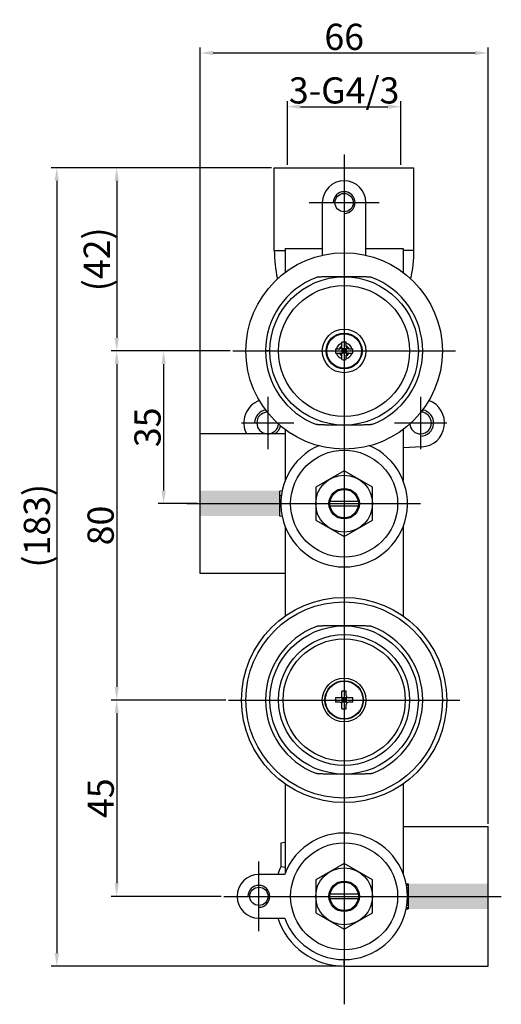
# Model space of a CAD drawing. Extents: x -2306 to -1163, y -26 to 224.
# Drawn here: x -1454 to -1344, y -26 to 199 of the extents above; entities that cross this region are included whole.
import ezdxf
from ezdxf.lldxf.tags import DXFTag

# ---------------------------------------------------------------- set-up
doc = ezdxf.new("R2010")
doc.units = 0
doc.header["$PDMODE"] = 35
doc.header["$PDSIZE"] = 3
doc.layers.add('02___PRT_ALL_AXES', color=7, linetype='Continuous')
doc.styles.get("Standard").update_dxf_attribs({"font": 'ARIAL.TTF', "height": 6})
tags = doc.linetypes.add('CENTER', pattern=[50.8, 31.75, -6.35, 6.35, -6.35]).pattern_tags.tags
tags[10:11] = [DXFTag(74, 4), DXFTag(75, 0), DXFTag(340, '0'), DXFTag(46, 1.0), DXFTag(50, 0.0), DXFTag(44, 0.0), DXFTag(45, 0.0)]
tags[8:9] = [DXFTag(74, 4), DXFTag(75, 0), DXFTag(340, '0'), DXFTag(46, 1.0), DXFTag(50, 0.0), DXFTag(44, 0.0), DXFTag(45, 0.0)]
tags[6:7] = [DXFTag(74, 4), DXFTag(75, 0), DXFTag(340, '0'), DXFTag(46, 1.0), DXFTag(50, 0.0), DXFTag(44, 0.0), DXFTag(45, 0.0)]
tags[4:5] = [DXFTag(74, 4), DXFTag(75, 0), DXFTag(340, '0'), DXFTag(46, 1.0), DXFTag(50, 0.0), DXFTag(44, 0.0), DXFTag(45, 0.0)]
doc.dimstyles.new('ISO-25_WS', dxfattribs={"dimtxt": 6, "dimasz": 3, "dimexe": 1.25, "dimexo": 0.625, "dimtad": 1, "dimdec": 0, "dimdsep": 46, "dimtxsty": 'Standard', "dimcen": 2.5, "dimadec": 0, "dimazin": 0, "dimtfac": 1, "dimtdec": 0, "dimtmove": 0, "dimatfit": 3, "dimfxl": 0, "dimtolj": 1, "dimtzin": 0, "dimarcsym": 0})

# ---------------------------------------------------------------- blocks, each defined once
blk = doc.blocks.new('*D3')
at = {"color": 0, "linetype": 'ByBlock', "lineweight": -2}
for p, q in [((-1393.17, 166.01), (-1393.17, 180.62)), ((-1367.17, 166.01), (-1367.17, 180.62)), ((-1390.17, 179.37), (-1370.17, 179.37))]:
    blk.add_line(p, q, dxfattribs=at)
at = {"color": 0}
for points in [[(-1390.17, 179.87), (-1390.17, 178.87), (-1393.17, 179.37)], [(-1370.17, 179.87), (-1370.17, 178.87), (-1367.17, 179.37)]]:
    blk.add_solid(points, dxfattribs=at)
at = {"layer": 'Defpoints', "color": 0}
for p in [(-1367.17, 179.37), (-1393.17, 165.38), (-1367.17, 165.38)]:
    blk.add_point(p, dxfattribs=at)
at = {"color": 0, "insert": (-1380.17, 183.1), "char_height": 6, "attachment_point": 5}
blk.add_mtext('\\A1;3-G4/3', dxfattribs=at)
blk = doc.blocks.new('*D4')
at = {"color": 0, "linetype": 'ByBlock', "lineweight": -2}
for p, q in [((-1396.8, 165.38), (-1447.24, 165.38)), ((-1445.99, 162.38), (-1445.99, -14.62)), ((-1380.8, -17.62), (-1447.24, -17.62))]:
    blk.add_line(p, q, dxfattribs=at)
at = {"color": 0}
for points in [[(-1446.49, 162.38), (-1445.49, 162.38), (-1445.99, 165.38)], [(-1446.49, -14.62), (-1445.49, -14.62), (-1445.99, -17.62)]]:
    blk.add_solid(points, dxfattribs=at)
at = {"layer": 'Defpoints', "color": 0}
for p in [(-1396.17, 165.38), (-1445.99, -17.62), (-1380.17, -17.62)]:
    blk.add_point(p, dxfattribs=at)
at = {"color": 0, "insert": (-1450.55, 83.32), "char_height": 6, "attachment_point": 5, "rotation": 90}
blk.add_mtext('\\A1;(183)', dxfattribs=at)
blk = doc.blocks.new('*D5')
at = {"color": 0, "linetype": 'ByBlock', "lineweight": -2}
for p, q in [((-1413.17, 104.45), (-1413.17, 192.93)), ((-1347.17, 15.01), (-1347.17, 192.93)), ((-1410.17, 191.68), (-1350.17, 191.68))]:
    blk.add_line(p, q, dxfattribs=at)
at = {"color": 0}
for points in [[(-1410.17, 192.18), (-1410.17, 191.18), (-1413.17, 191.68)], [(-1350.17, 192.18), (-1350.17, 191.18), (-1347.17, 191.68)]]:
    blk.add_solid(points, dxfattribs=at)
at = {"layer": 'Defpoints', "color": 0}
for p in [(-1347.17, 191.68), (-1413.17, 103.83), (-1347.17, 14.38)]:
    blk.add_point(p, dxfattribs=at)
at = {"color": 0, "insert": (-1380.16, 195.37), "char_height": 6, "attachment_point": 5}
blk.add_mtext('\\A1;66', dxfattribs=at)
blk = doc.blocks.new('*D6')
at = {"color": 0, "linetype": 'ByBlock', "lineweight": -2}
for p, q in [((-1406.3, 123.38), (-1433.51, 123.38)), ((-1432.26, 120.38), (-1432.26, 46.38)), ((-1407.3, 43.38), (-1433.51, 43.38))]:
    blk.add_line(p, q, dxfattribs=at)
at = {"color": 0}
for points in [[(-1432.76, 120.38), (-1431.76, 120.38), (-1432.26, 123.38)], [(-1432.76, 46.38), (-1431.76, 46.38), (-1432.26, 43.38)]]:
    blk.add_solid(points, dxfattribs=at)
at = {"layer": 'Defpoints', "color": 0}
for p in [(-1405.67, 123.38), (-1432.26, 43.38), (-1406.67, 43.38)]:
    blk.add_point(p, dxfattribs=at)
at = {"color": 0, "insert": (-1435.95, 83.38), "char_height": 6, "attachment_point": 5, "rotation": 90}
blk.add_mtext('\\A1;80', dxfattribs=at)
blk = doc.blocks.new('*D7')
at = {"color": 0, "linetype": 'ByBlock', "lineweight": -2}
for p, q in [((-1406.3, 123.38), (-1422.77, 123.38)), ((-1421.52, 120.38), (-1421.52, 91.38)), ((-1413.8, 88.38), (-1422.77, 88.38))]:
    blk.add_line(p, q, dxfattribs=at)
at = {"color": 0}
for points in [[(-1422.02, 120.38), (-1421.02, 120.38), (-1421.52, 123.38)], [(-1422.02, 91.38), (-1421.02, 91.38), (-1421.52, 88.38)]]:
    blk.add_solid(points, dxfattribs=at)
at = {"layer": 'Defpoints', "color": 0}
for p in [(-1405.67, 123.38), (-1421.52, 88.38), (-1413.17, 88.38)]:
    blk.add_point(p, dxfattribs=at)
at = {"color": 0, "insert": (-1425.21, 105.88), "char_height": 6, "attachment_point": 5, "rotation": 90}
blk.add_mtext('\\A1;35', dxfattribs=at)
blk = doc.blocks.new('*D8')
at = {"color": 0, "linetype": 'ByBlock', "lineweight": -2}
for p, q in [((-1407.3, 43.38), (-1433.51, 43.38)), ((-1432.26, 40.38), (-1432.26, 1.38)), ((-1408.33, -1.62), (-1433.51, -1.62))]:
    blk.add_line(p, q, dxfattribs=at)
at = {"color": 0}
for points in [[(-1432.76, 40.38), (-1431.76, 40.38), (-1432.26, 43.38)], [(-1432.76, 1.38), (-1431.76, 1.38), (-1432.26, -1.62)]]:
    blk.add_solid(points, dxfattribs=at)
at = {"layer": 'Defpoints', "color": 0}
for p in [(-1406.67, 43.38), (-1432.26, -1.62), (-1407.7, -1.62)]:
    blk.add_point(p, dxfattribs=at)
at = {"color": 0, "insert": (-1435.93, 20.88), "char_height": 6, "attachment_point": 5, "rotation": 90}
blk.add_mtext('\\A1;45', dxfattribs=at)
blk = doc.blocks.new('*D9')
at = {"color": 0, "linetype": 'ByBlock', "lineweight": -2}
for p, q in [((-1396.8, 165.38), (-1433.51, 165.38)), ((-1432.26, 162.38), (-1432.26, 126.38)), ((-1406.3, 123.38), (-1433.51, 123.38))]:
    blk.add_line(p, q, dxfattribs=at)
at = {"color": 0}
for points in [[(-1432.76, 162.38), (-1431.76, 162.38), (-1432.26, 165.38)], [(-1432.76, 126.38), (-1431.76, 126.38), (-1432.26, 123.38)]]:
    blk.add_solid(points, dxfattribs=at)
at = {"layer": 'Defpoints', "color": 0}
for p in [(-1396.17, 165.38), (-1432.26, 123.38), (-1405.67, 123.38)]:
    blk.add_point(p, dxfattribs=at)
at = {"color": 0, "insert": (-1436.82, 144.38), "char_height": 6, "attachment_point": 5, "rotation": 90}
blk.add_mtext('\\A1;(42)', dxfattribs=at)

msp = doc.modelspace()

# ---------------------------------------------------------------- hatches: boundary and pattern name
for points in [[(-1395.02, 85.57), (-1395.02, 91.37), (-1413.32, 91.37), (-1413.32, 85.57)], [(-1347.11, -4.54), (-1347.11, 1.26), (-1365.41, 1.26), (-1365.41, -4.54)]]:
    msp.add_hatch(color=0).paths.add_polyline_path(points)

# ---------------------------------------------------------------- linework, layer by layer
at = {"color": 1, "linetype": 'CENTER', "ltscale": 0.3}
for p, q in [((-1380.17, 168.38), (-1380.17, -26.37)), ((-1388.17, 157.38), (-1372.17, 157.38)), ((-1405.67, 123.38), (-1354.67, 123.38)), ((-1397.67, 112.88), (-1397.67, 100.88)), ((-1362.67, 112.88), (-1362.67, 100.88)), ((-1403.67, 106.88), (-1391.67, 106.88)), ((-1368.67, 106.88), (-1356.67, 106.88)), ((-1416.17, 88.38), (-1362.67, 88.38)), ((-1406.67, 43.38), (-1353.67, 43.38)), ((-1399.7, -9.62), (-1399.7, 6.38)), ((-1407.7, -1.62), (-1344.17, -1.62))]:
    msp.add_line(p, q, dxfattribs=at)
at = {"color": 7, "linetype": 'Continuous'}
for p, q in [((-1396.17, 148.41), (-1396.17, 165.38)), ((-1396.17, 146.38), (-1396.17, 165.38)), ((-1396.17, 165.38), (-1364.17, 165.38)), ((-1364.17, 146.38), (-1364.17, 165.38)), ((-1385.17, 157.38), (-1385.17, 145.29)), ((-1375.17, 145.29), (-1375.17, 157.38)), ((-1393.67, 146.89), (-1393.67, 141.34)), ((-1393.67, 146.89), (-1385.17, 146.89)), ((-1375.17, 146.89), (-1366.67, 146.89)), ((-1366.67, 146.89), (-1366.67, 141.34)), ((-1396.17, 146.38), (-1393.67, 146.38)), ((-1364.17, 146.38), (-1366.67, 146.38)), ((-1380.67, 124.38), (-1380.67, 125.37)), ((-1379.67, 124.38), (-1379.67, 125.37)), ((-1397.17, 123.38), (-1398.17, 123.38)), ((-1382.16, 123.88), (-1381.17, 123.88)), ((-1382.16, 122.88), (-1381.17, 122.88)), ((-1380.57, 123.78), (-1380.82, 124.03)), ((-1380.82, 122.74), (-1380.57, 122.98)), ((-1380.67, 123.88), (-1380.67, 122.88)), ((-1379.67, 123.88), (-1380.67, 123.88)), ((-1380.67, 123.78), (-1380.57, 123.78)), ((-1380.67, 122.98), (-1380.57, 122.98)), ((-1379.67, 122.88), (-1380.67, 122.88)), ((-1380.67, 121.39), (-1380.67, 122.38)), ((-1380.57, 123.78), (-1380.57, 123.88)), ((-1380.17, 123.38), (-1380.57, 123.78)), ((-1380.57, 122.98), (-1380.17, 123.38)), ((-1380.57, 122.88), (-1380.57, 122.98)), ((-1379.78, 123.78), (-1380.17, 123.38)), ((-1380.17, 123.38), (-1379.78, 122.98)), ((-1379.78, 123.78), (-1379.53, 124.03)), ((-1379.78, 123.78), (-1379.78, 123.88)), ((-1379.78, 123.78), (-1379.67, 123.78)), ((-1379.78, 122.88), (-1379.78, 122.98)), ((-1379.53, 122.74), (-1379.78, 122.98)), ((-1379.78, 122.98), (-1379.67, 122.98)), ((-1379.67, 123.88), (-1379.67, 122.88)), ((-1379.67, 121.39), (-1379.67, 122.38)), ((-1379.17, 123.88), (-1378.19, 123.88)), ((-1379.17, 122.88), (-1378.19, 122.88)), ((-1413.17, 72.38), (-1413.17, 104.38)), ((-1393.67, 104.38), (-1413.17, 104.38)), ((-1393.67, 105.43), (-1393.67, 93.67)), ((-1366.67, 105.43), (-1366.67, 93.67)), ((-1362.39, 101.39), (-1366.67, 101.16)), ((-1394.28, 91.33), (-1394.87, 91.28)), ((-1394.87, 85.48), (-1394.87, 91.28)), ((-1394.56, 90.14), (-1394.87, 90.16)), ((-1376.96, 88.88), (-1383.39, 88.88)), ((-1383.39, 87.88), (-1376.96, 87.88)), ((-1394.28, 85.43), (-1394.87, 85.48)), ((-1393.67, 83.09), (-1393.67, 62.6)), ((-1366.67, 83.09), (-1366.67, 62.6)), ((-1393.67, 72.38), (-1413.17, 72.38)), ((-1380.67, 44.38), (-1380.67, 45.37)), ((-1379.67, 44.38), (-1379.67, 45.37)), ((-1381.17, 43.88), (-1382.16, 43.88)), ((-1381.17, 42.88), (-1382.16, 42.88)), ((-1380.57, 43.77), (-1380.82, 44.03)), ((-1380.82, 42.74), (-1380.57, 42.99)), ((-1380.67, 43.88), (-1380.67, 42.88)), ((-1379.67, 43.88), (-1380.67, 43.88)), ((-1380.67, 43.77), (-1380.57, 43.77)), ((-1380.67, 42.99), (-1380.57, 42.99)), ((-1379.67, 42.88), (-1380.67, 42.88)), ((-1380.57, 43.77), (-1380.57, 43.88)), ((-1380.17, 43.38), (-1380.57, 43.77)), ((-1380.57, 42.99), (-1380.17, 43.38)), ((-1380.57, 42.88), (-1380.57, 42.99)), ((-1379.78, 43.77), (-1380.17, 43.38)), ((-1380.17, 43.38), (-1379.78, 42.99)), ((-1379.78, 43.77), (-1379.53, 44.03)), ((-1379.78, 43.77), (-1379.78, 43.88)), ((-1379.78, 43.77), (-1379.67, 43.77)), ((-1379.78, 42.88), (-1379.78, 42.99)), ((-1379.78, 42.99), (-1379.67, 42.99)), ((-1379.53, 42.74), (-1379.78, 42.99)), ((-1379.67, 43.88), (-1379.67, 42.88)), ((-1378.19, 43.88), (-1379.17, 43.88)), ((-1378.19, 42.88), (-1379.17, 42.88)), ((-1380.67, 41.39), (-1380.67, 42.38)), ((-1379.67, 41.39), (-1379.67, 42.38)), ((-1393.67, 24.16), (-1393.67, 3.67)), ((-1366.67, 24.16), (-1366.67, 3.67)), ((-1366.67, 14.38), (-1347.17, 14.38)), ((-1347.17, -17.62), (-1347.17, 14.38)), ((-1393.67, 10.7), (-1394.69, 10.57)), ((-1394.69, 10.57), (-1394.69, 5.14)), ((-1393.67, 5.01), (-1394.69, 5.14)), ((-1393.79, 3.38), (-1399.7, 3.38)), ((-1365.99, 1.33), (-1365.47, 1.28)), ((-1365.98, 1.2), (-1365.47, 1.16)), ((-1365.95, 0.95), (-1365.47, 0.91)), ((-1365.9, 0.44), (-1365.47, 0.42)), ((-1365.47, 1.28), (-1365.47, -4.52)), ((-1376.96, -1.12), (-1383.39, -1.12)), ((-1383.39, -2.12), (-1376.96, -2.12)), ((-1365.84, -0.07), (-1365.47, -0.08)), ((-1365.77, -0.69), (-1365.47, -0.69)), ((-1365.98, -4.44), (-1365.47, -4.4)), ((-1365.95, -4.18), (-1365.47, -4.15)), ((-1365.9, -3.68), (-1365.47, -3.65)), ((-1365.84, -3.17), (-1365.47, -3.16)), ((-1365.77, -2.55), (-1365.47, -2.54)), ((-1399.7, -6.62), (-1393.79, -6.62)), ((-1365.99, -4.56), (-1365.47, -4.52)), ((-1380.17, -17.62), (-1380.17, -16.05)), ((-1380.17, -17.62), (-1347.17, -17.62))]:
    msp.add_line(p, q, dxfattribs=at)
for points in [[(-1373.67, 92.13), (-1380.17, 95.89), (-1386.67, 92.13), (-1386.67, 84.63), (-1380.17, 80.88), (-1373.67, 84.63)], [(-1373.67, 2.13), (-1380.17, 5.89), (-1386.67, 2.13), (-1386.67, -5.37), (-1380.17, -9.12), (-1373.67, -5.37)]]:
    msp.add_lwpolyline(points, close=True)
for centre, radius in [((-1380.17, 157.38), 2.1), ((-1380.17, 88.38), 6.5), ((-1380.17, -1.62), 6.5), ((-1399.7, -1.62), 2.1)]:
    msp.add_circle(centre, radius)
for centre, radius in [((-1380.17, 123.38), 22.5), ((-1380.17, 123.38), 17), ((-1380.17, 123.38), 15), ((-1380.17, 123.38), 5), ((-1380.17, 88.38), 12.25), ((-1380.17, 88.38), 3.5), ((-1380.17, 88.38), 3.25), ((-1380.17, 43.38), 22.5), ((-1380.17, 43.38), 17), ((-1380.17, 43.38), 15), ((-1380.17, 43.38), 14), ((-1380.17, 43.38), 5), ((-1380.17, 43.38), 4.4), ((-1380.17, 43.38), 4.32), ((-1380.17, -1.62), 12.25), ((-1380.17, -1.62), 3.5), ((-1380.17, -1.62), 3.25)]:
    msp.add_circle(centre, radius, dxfattribs=at)
for centre, radius, start, end in [((-1380.17, 157.38), 5, 0, 180), ((-1366.17, 146.38), 30, 180, 192.4323), ((-1394.17, 146.38), 30, 347.5656, 0), ((-1380.17, 123.38), 18, 110.555, 249.445), ((-1380.17, 123.38), 18, 290.555, 69.445), ((-1380.17, 123.38), 1.83, 105.8716, 164.1284), ((-1380.17, 123.38), 1.22, 114.1765, 155.8235), ((-1381.17, 124.38), 0.5, 270, 0), ((-1380.17, 115.87), 9.51, 89.9984, 93.0112), ((-1380.17, 115.87), 9.51, 86.9888, 90.0016), ((-1380.17, 123.38), 1.83, 15.8716, 74.1284), ((-1380.17, 123.38), 1.22, 24.1765, 65.8235), ((-1379.17, 124.38), 0.5, 180, 270), ((-1372.66, 123.38), 9.52, 176.9888, 183.0112), ((-1380.17, 123.38), 1.83, 195.8716, 254.1284), ((-1380.17, 123.38), 1.22, 204.1765, 245.8235), ((-1381.17, 122.38), 0.5, 0, 90), ((-1379.17, 122.38), 0.5, 90, 180), ((-1380.17, 123.38), 1.83, 285.8716, 344.1284), ((-1380.17, 123.38), 1.22, 294.1765, 335.8235), ((-1387.69, 123.38), 9.52, 356.9888, 3.0112), ((-1380.17, 130.89), 9.51, 266.9888, 270.0016), ((-1380.17, 130.89), 9.51, 269.9984, 273.0112), ((-1397.67, 106.88), 5.5, 110.2719, 207.3693), ((-1362.67, 106.88), 5.5, 273, 69.7406), ((-1397.67, 106.88), 2.5, 92.0288, 355.2707), ((-1362.67, 106.88), 2.5, 184.755, 88.0028), ((-1380.17, 88.38), 14.5, 113.0392, 66.9598), ((-1380.17, 43.38), 18, 110.555, 249.445), ((-1380.17, 43.38), 18, 290.555, 69.445), ((-1380.17, 34.82), 10.57, 89.999, 92.7114), ((-1380.17, 34.82), 10.57, 87.2886, 90.001), ((-1371.6, 43.38), 10.57, 177.2888, 182.7112), ((-1381.17, 44.38), 0.5, 270, 0), ((-1381.17, 42.38), 0.5, 0, 90), ((-1379.17, 44.38), 0.5, 180, 270), ((-1379.17, 42.38), 0.5, 90, 180), ((-1388.74, 43.38), 10.57, 357.2888, 2.7112), ((-1380.17, 51.95), 10.57, 267.2886, 270.001), ((-1380.17, 51.95), 10.57, 269.999, 272.7114), ((-1380.17, -1.62), 14.5, 200.1716, 159.8284), ((-1380.17, -1.62), 16, 155.0322, 161.7808), ((-1399.7, -1.62), 5, 90, 270), ((-1380.17, -1.62), 16, 198.2192, 270)]:
    msp.add_arc(centre, radius, start, end, dxfattribs=at)
at = {"color": 0}
for centre, radius, start, end in [((-1380.17, 157.38), 2.5, 270, 180), ((-1397.67, 106.88), 3, 99.0507, 180), ((-1362.67, 106.88), 3, 270, 80.9493), ((-1397.67, 106.88), 3, 303.5573, 347.5799), ((-1399.7, -1.62), 2.5, 270, 180)]:
    msp.add_arc(centre, radius, start, end, dxfattribs=at)
at = {"color": 7, "linetype": 'Continuous'}
for points, start_tangent, end_tangent in [([(-1380.17, 140.38), (-1381.82, 140.38), (-1382.64, 140.38), (-1383.46, 140.37), (-1384.28, 140.36), (-1384.69, 140.36), (-1385.09, 140.35), (-1385.49, 140.33), (-1385.88, 140.31), (-1386.06, 140.3), (-1386.23, 140.28), (-1386.38, 140.26), (-1386.49, 140.24)], (-1, 0), (-0.936335, -0.351107)), ([(-1373.85, 140.24), (-1373.96, 140.26), (-1374.12, 140.28), (-1374.29, 140.3), (-1374.47, 140.31), (-1374.86, 140.33), (-1375.26, 140.35), (-1375.66, 140.36), (-1376.07, 140.36), (-1376.89, 140.37), (-1377.71, 140.38), (-1378.53, 140.38), (-1380.17, 140.38)], (-0.936335, 0.351107), (-1, 0)), ([(-1380.17, 106.38), (-1381.82, 106.38), (-1382.64, 106.38), (-1383.46, 106.39), (-1384.28, 106.4), (-1384.69, 106.41), (-1385.09, 106.42), (-1385.49, 106.43), (-1385.87, 106.45), (-1386.06, 106.47), (-1386.23, 106.48), (-1386.39, 106.5), (-1386.49, 106.53)], (-1, 0), (-0.936335, 0.351107)), ([(-1373.85, 106.53), (-1373.96, 106.5), (-1374.12, 106.48), (-1374.29, 106.47), (-1374.47, 106.45), (-1374.86, 106.43), (-1375.26, 106.42), (-1375.66, 106.41), (-1376.07, 106.4), (-1376.89, 106.39), (-1377.71, 106.38), (-1378.53, 106.38), (-1380.17, 106.38)], (-0.936335, -0.351107), (-1, 0)), ([(-1380.17, 60.38), (-1381.82, 60.38), (-1382.64, 60.38), (-1383.46, 60.37), (-1384.28, 60.36), (-1384.69, 60.36), (-1385.09, 60.35), (-1385.49, 60.33), (-1385.88, 60.31), (-1386.06, 60.3), (-1386.23, 60.28), (-1386.38, 60.26), (-1386.49, 60.24)], (-1, 0), (-0.936335, -0.351107)), ([(-1373.85, 60.24), (-1373.96, 60.26), (-1374.12, 60.28), (-1374.29, 60.3), (-1374.47, 60.31), (-1374.86, 60.33), (-1375.26, 60.35), (-1375.66, 60.36), (-1376.07, 60.36), (-1376.89, 60.37), (-1377.71, 60.38), (-1378.53, 60.38), (-1380.17, 60.38)], (-0.936335, 0.351107), (-1, 0)), ([(-1380.17, 26.38), (-1381.82, 26.38), (-1382.64, 26.38), (-1383.46, 26.39), (-1384.28, 26.4), (-1384.69, 26.41), (-1385.09, 26.42), (-1385.49, 26.43), (-1385.87, 26.45), (-1386.06, 26.47), (-1386.23, 26.48), (-1386.39, 26.5), (-1386.49, 26.53)], (-1, 0), (-0.936335, 0.351107)), ([(-1373.85, 26.53), (-1373.96, 26.5), (-1374.12, 26.48), (-1374.29, 26.47), (-1374.47, 26.45), (-1374.86, 26.43), (-1375.26, 26.42), (-1375.66, 26.41), (-1376.07, 26.4), (-1376.89, 26.39), (-1377.71, 26.38), (-1378.53, 26.38), (-1380.17, 26.38)], (-0.936335, -0.351107), (-1, 0))]:
    msp.add_spline(points, degree=3, dxfattribs=dict(at, start_tangent=start_tangent, end_tangent=end_tangent))
at = {"layer": '02___PRT_ALL_AXES', "color": 7, "linetype": 'Continuous'}
for centre, radius in [((-1380.17, 123.38), 4.1), ((-1380.17, 123.38), 3.96), ((-1380.17, 43.38), 23.5)]:
    msp.add_circle(centre, radius, dxfattribs=at)

# ---------------------------------------------------------------- dimensions: what is measured, and where the dimension line sits
dim = msp.add_linear_dim(base=(-1347.17, 191.68), p1=(-1413.17, 103.83), p2=(-1347.17, 14.38), dimstyle='ISO-25_WS', override={"dimarcsym": 1})
dim.commit()
dim.dimension.update_dxf_attribs({"geometry": '*D5', "text_midpoint": (-1380.16, 191.68), "dimtype": 160})
dim = msp.add_linear_dim(base=(-1367.17, 179.37), p1=(-1393.17, 165.38), p2=(-1367.17, 165.38), text='3-G4/3', dimstyle='ISO-25_WS', override={"dimarcsym": 1})
dim.commit()
dim.dimension.update_dxf_attribs({"geometry": '*D3', "text_midpoint": (-1380.17, 179.37), "dimtype": 160})
dim = msp.add_linear_dim(base=(-1445.99, -17.62), p1=(-1396.17, 165.38), p2=(-1380.17, -17.62), angle=270, text='(<>)', dimstyle='ISO-25_WS', override={"dimarcsym": 1})
dim.commit()
dim.dimension.update_dxf_attribs({"geometry": '*D4', "text_midpoint": (-1445.99, 83.32), "dimtype": 160})
dim = msp.add_linear_dim(base=(-1432.26, 123.38), p1=(-1396.17, 165.38), p2=(-1405.67, 123.38), angle=90, text='(<>)', dimstyle='ISO-25_WS', override={"dimarcsym": 1})
dim.commit()
dim.dimension.update_dxf_attribs({"geometry": '*D9', "text_midpoint": (-1436.82, 144.38)})
for base, p1, p2, picture, middle in [((-1432.26, 43.38), (-1405.67, 123.38), (-1406.67, 43.38), '*D6', (-1435.95, 83.38)), ((-1421.52, 88.38), (-1405.67, 123.38), (-1413.17, 88.38), '*D7', (-1425.21, 105.88)), ((-1432.26, -1.62), (-1406.67, 43.38), (-1407.7, -1.62), '*D8', (-1435.93, 20.88))]:
    dim = msp.add_linear_dim(base=base, p1=p1, p2=p2, angle=90, dimstyle='ISO-25_WS', override={"dimarcsym": 1})
    dim.commit()
    dim.dimension.update_dxf_attribs({"geometry": picture, "text_midpoint": middle})

doc.saveas('drawing.dxf')
